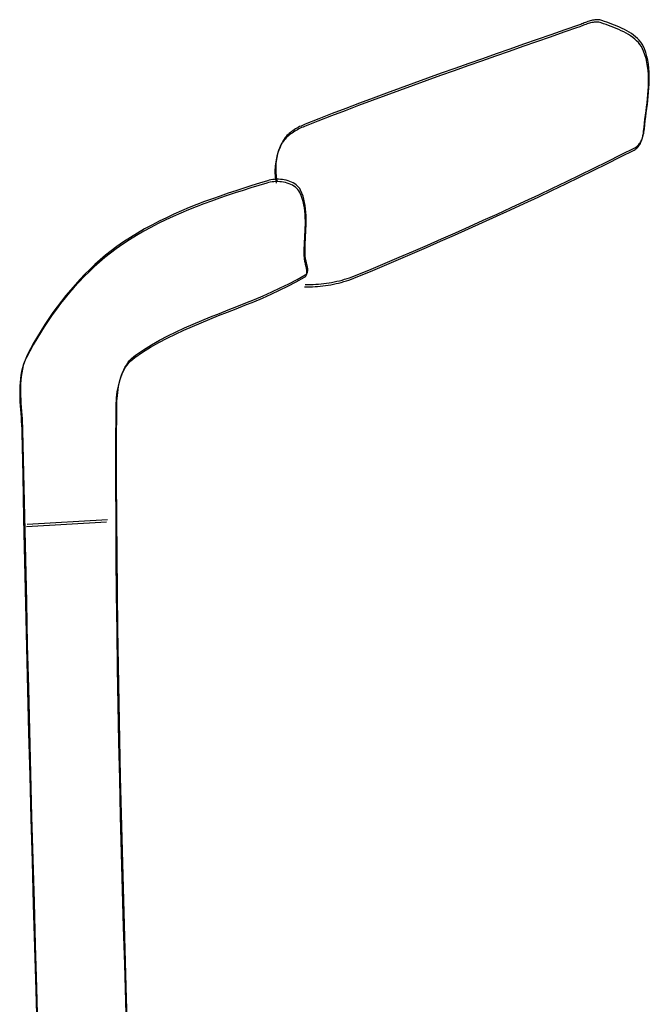
# Model space of a CAD drawing. Units: millimetres. Extents: x 1214 to 1480, y 234 to 364.
# Drawn here: x 1382 to 1382, y 258 to 258 of the extents above; entities that cross this region are included whole.
import ezdxf

# ---------------------------------------------------------------- set-up
doc = ezdxf.new("R2010")
doc.units = ezdxf.units.MM
doc.header["$LTSCALE"] = 0.05
doc.layers.add('Veículos', color=202, linetype='Continuous')

# ---------------------------------------------------------------- blocks, each defined once
blk = doc.blocks.new('new blockww')
at = {"color": 0, "linetype": 'ByBlock', "lineweight": -2}
for p, q in [((402.41479, 0.91515), (402.41541, 0.91539)), ((402.41541, 0.91539), (402.41603, 0.91563)), ((402.41603, 0.91563), (402.41665, 0.91585)), ((402.41622, 0.91506), (402.41684, 0.91528)), ((402.41665, 0.91585), (402.41726, 0.91607)), ((402.41684, 0.91528), (402.41745, 0.9155)), ((402.41726, 0.91607), (402.41785, 0.91628)), ((402.41745, 0.9155), (402.41804, 0.91571)), ((402.41785, 0.91628), (402.41813, 0.91636)), ((402.41804, 0.91571), (402.41832, 0.9158)), ((402.41813, 0.91636), (402.41841, 0.91642)), ((402.41832, 0.9158), (402.4186, 0.91586)), ((402.41841, 0.91642), (402.41869, 0.91646)), ((402.4186, 0.91586), (402.41888, 0.91589)), ((402.41869, 0.91646), (402.41898, 0.91647)), ((402.41888, 0.91589), (402.41917, 0.91591)), ((402.41898, 0.91647), (402.41927, 0.91647)), ((402.41917, 0.91591), (402.41946, 0.9159)), ((402.41927, 0.91647), (402.41956, 0.91644)), ((402.41946, 0.9159), (402.41975, 0.91588)), ((402.41956, 0.91644), (402.41985, 0.9164)), ((402.41975, 0.91588), (402.42004, 0.91583)), ((402.41985, 0.9164), (402.42014, 0.91634)), ((402.42004, 0.91583), (402.42033, 0.91578)), ((402.42014, 0.91634), (402.42044, 0.91627)), ((402.42033, 0.91578), (402.42063, 0.91571)), ((402.42044, 0.91627), (402.42073, 0.91619)), ((402.42063, 0.91571), (402.42092, 0.91563)), ((402.42073, 0.91619), (402.42102, 0.9161)), ((402.42092, 0.91563), (402.42121, 0.91553)), ((402.42102, 0.9161), (402.42132, 0.916)), ((402.42121, 0.91553), (402.42151, 0.91543)), ((402.42132, 0.916), (402.42161, 0.91589)), ((402.42151, 0.91543), (402.4218, 0.91533)), ((402.42161, 0.91589), (402.4219, 0.91578)), ((402.4218, 0.91533), (402.42209, 0.91522)), ((402.4219, 0.91578), (402.42219, 0.91567)), ((402.42209, 0.91522), (402.42238, 0.91511)), ((402.42219, 0.91567), (402.42248, 0.91556)), ((402.42248, 0.91556), (402.42277, 0.91544)), ((402.42277, 0.91544), (402.42305, 0.91533)), ((402.42305, 0.91533), (402.42333, 0.91523)), ((402.42333, 0.91523), (402.42361, 0.91513)), ((402.41014, 0.91269), (402.41066, 0.91307)), ((402.41066, 0.91307), (402.4112, 0.91342)), ((402.41084, 0.9125), (402.41139, 0.91285)), ((402.4112, 0.91342), (402.41176, 0.91375)), ((402.41139, 0.91285), (402.41195, 0.91318)), ((402.41176, 0.91375), (402.41235, 0.91406)), ((402.41195, 0.91318), (402.41254, 0.91349)), ((402.41235, 0.91406), (402.41294, 0.91435)), ((402.41254, 0.91349), (402.41313, 0.91379)), ((402.41294, 0.91435), (402.41355, 0.91463)), ((402.41313, 0.91379), (402.41374, 0.91407)), ((402.41355, 0.91463), (402.41417, 0.9149)), ((402.41374, 0.91407), (402.41436, 0.91433)), ((402.41417, 0.9149), (402.41479, 0.91515)), ((402.41436, 0.91433), (402.41498, 0.91459)), ((402.41498, 0.91459), (402.4156, 0.91483)), ((402.4156, 0.91483), (402.41622, 0.91506)), ((402.42238, 0.91511), (402.42267, 0.91499)), ((402.42267, 0.91499), (402.42296, 0.91488)), ((402.42296, 0.91488), (402.42324, 0.91477)), ((402.42324, 0.91477), (402.42352, 0.91466)), ((402.42352, 0.91466), (402.4238, 0.91456)), ((402.42361, 0.91513), (402.42697, 0.91396)), ((402.4238, 0.91456), (402.42716, 0.91339)), ((402.42697, 0.91396), (402.43033, 0.91279)), ((402.42716, 0.91339), (402.43052, 0.91222)), ((402.40773, 0.90993), (402.40803, 0.91046)), ((402.40803, 0.91046), (402.40838, 0.91096)), ((402.40822, 0.90989), (402.40856, 0.9104)), ((402.40838, 0.91096), (402.40876, 0.91143)), ((402.40856, 0.9104), (402.40895, 0.91087)), ((402.40876, 0.91143), (402.40919, 0.91188)), ((402.40895, 0.91087), (402.40938, 0.91131)), ((402.40919, 0.91188), (402.40965, 0.9123)), ((402.40938, 0.91131), (402.40984, 0.91173)), ((402.40965, 0.9123), (402.41014, 0.91269)), ((402.40984, 0.91173), (402.41033, 0.91213)), ((402.41033, 0.91213), (402.41084, 0.9125)), ((402.43033, 0.91279), (402.43368, 0.91162)), ((402.43052, 0.91222), (402.43387, 0.91105)), ((402.43368, 0.91162), (402.43704, 0.91045)), ((402.43387, 0.91105), (402.43723, 0.90988)), ((402.43704, 0.91045), (402.4404, 0.90928)), ((402.40688, 0.90751), (402.40715, 0.90844)), ((402.40715, 0.90844), (402.40748, 0.90936)), ((402.40734, 0.90788), (402.40767, 0.9088)), ((402.40748, 0.90936), (402.40773, 0.90993)), ((402.40767, 0.9088), (402.40792, 0.90936)), ((402.40792, 0.90936), (402.40822, 0.90989)), ((402.43723, 0.90988), (402.44059, 0.90871)), ((402.4404, 0.90928), (402.44376, 0.9081)), ((402.44059, 0.90871), (402.44394, 0.90754)), ((402.44376, 0.9081), (402.44711, 0.90693)), ((402.40639, 0.90465), (402.4065, 0.90561)), ((402.4065, 0.90561), (402.40667, 0.90657)), ((402.40667, 0.90657), (402.40688, 0.90751)), ((402.40669, 0.90505), (402.40686, 0.906)), ((402.40686, 0.906), (402.40707, 0.90695)), ((402.40707, 0.90695), (402.40734, 0.90788)), ((402.44394, 0.90754), (402.4473, 0.90636)), ((402.44711, 0.90693), (402.45046, 0.90575)), ((402.4473, 0.90636), (402.45065, 0.90518)), ((402.45046, 0.90575), (402.45382, 0.90456)), ((402.40627, 0.9027), (402.40631, 0.90368)), ((402.40631, 0.90368), (402.40639, 0.90465)), ((402.4065, 0.90311), (402.40658, 0.90408)), ((402.40658, 0.90408), (402.40669, 0.90505)), ((402.45065, 0.90518), (402.45401, 0.904)), ((402.45382, 0.90456), (402.45717, 0.90337)), ((402.45401, 0.904), (402.45736, 0.90281)), ((402.45717, 0.90337), (402.46051, 0.90217)), ((402.40627, 0.90171), (402.40627, 0.9027)), ((402.4063, 0.90072), (402.40627, 0.90171)), ((402.40646, 0.90213), (402.4065, 0.90311)), ((402.40646, 0.90115), (402.40646, 0.90213)), ((402.40649, 0.90015), (402.40646, 0.90115)), ((402.45736, 0.90281), (402.4607, 0.90161)), ((402.46051, 0.90217), (402.46386, 0.90097)), ((402.4607, 0.90161), (402.46405, 0.9004)), ((402.46386, 0.90097), (402.4672, 0.89975)), ((402.40635, 0.89972), (402.4063, 0.90072)), ((402.40643, 0.89872), (402.40635, 0.89972)), ((402.40652, 0.89772), (402.40643, 0.89872)), ((402.40654, 0.89916), (402.40649, 0.90015)), ((402.40662, 0.89816), (402.40654, 0.89916)), ((402.46405, 0.9004), (402.46739, 0.89919)), ((402.4672, 0.89975), (402.47054, 0.89853)), ((402.46739, 0.89919), (402.47072, 0.89796)), ((402.47054, 0.89853), (402.47387, 0.89729)), ((402.40663, 0.89672), (402.40652, 0.89772)), ((402.40671, 0.89716), (402.40662, 0.89816)), ((402.40675, 0.89572), (402.40663, 0.89672)), ((402.40682, 0.89616), (402.40671, 0.89716)), ((402.40694, 0.89515), (402.40682, 0.89616)), ((402.47072, 0.89796), (402.47406, 0.89673)), ((402.47387, 0.89729), (402.4772, 0.89605)), ((402.47406, 0.89673), (402.47739, 0.89548)), ((402.4772, 0.89605), (402.48052, 0.89479)), ((402.40688, 0.89472), (402.40675, 0.89572)), ((402.40701, 0.89372), (402.40688, 0.89472)), ((402.40707, 0.89415), (402.40694, 0.89515)), ((402.40714, 0.89272), (402.40701, 0.89372)), ((402.4072, 0.89315), (402.40707, 0.89415)), ((402.47739, 0.89548), (402.48071, 0.89422)), ((402.48052, 0.89479), (402.48384, 0.89351)), ((402.48071, 0.89422), (402.48403, 0.89295)), ((402.40726, 0.89173), (402.40714, 0.89272)), ((402.40733, 0.89216), (402.4072, 0.89315)), ((402.40738, 0.89075), (402.40726, 0.89173)), ((402.40745, 0.89117), (402.40733, 0.89216)), ((402.40756, 0.89018), (402.40745, 0.89117)), ((402.48384, 0.89351), (402.48715, 0.89223)), ((402.48403, 0.89295), (402.48734, 0.89166)), ((402.48715, 0.89223), (402.49046, 0.89092)), ((402.48734, 0.89166), (402.49065, 0.89036)), ((402.40748, 0.88977), (402.40738, 0.89075)), ((402.40751, 0.88951), (402.40748, 0.88977)), ((402.40754, 0.88925), (402.40751, 0.88951)), ((402.40758, 0.88898), (402.40754, 0.88925)), ((402.40767, 0.8892), (402.40756, 0.89018)), ((402.40763, 0.88871), (402.40758, 0.88898)), ((402.40769, 0.88894), (402.40767, 0.8892)), ((402.40773, 0.88868), (402.40769, 0.88894)), ((402.49046, 0.89092), (402.4908, 0.89078)), ((402.49065, 0.89036), (402.49099, 0.89022)), ((402.4908, 0.89078), (402.49115, 0.89063)), ((402.49099, 0.89022), (402.49134, 0.89007)), ((402.49115, 0.89063), (402.49149, 0.89047)), ((402.49134, 0.89007), (402.49168, 0.88991)), ((402.49149, 0.89047), (402.49183, 0.89031)), ((402.49168, 0.88991), (402.49202, 0.88974)), ((402.49183, 0.89031), (402.49217, 0.89013)), ((402.49202, 0.88974), (402.49236, 0.88956)), ((402.49217, 0.89013), (402.49251, 0.88994)), ((402.49236, 0.88956), (402.49269, 0.88938)), ((402.49251, 0.88994), (402.49284, 0.88975)), ((402.49269, 0.88938), (402.49303, 0.88918)), ((402.49284, 0.88975), (402.49316, 0.88954)), ((402.49303, 0.88918), (402.49335, 0.88898)), ((402.49316, 0.88954), (402.49348, 0.88933)), ((402.49335, 0.88898), (402.49367, 0.88876)), ((402.49348, 0.88933), (402.49379, 0.8891)), ((402.49367, 0.88876), (402.49398, 0.88854)), ((402.49379, 0.8891), (402.49409, 0.88887)), ((402.49409, 0.88887), (402.49438, 0.88862)), ((402.40769, 0.88844), (402.40763, 0.88871)), ((402.40776, 0.88817), (402.40769, 0.88844)), ((402.40777, 0.88841), (402.40773, 0.88868)), ((402.40783, 0.8879), (402.40776, 0.88817)), ((402.40782, 0.88814), (402.40777, 0.88841)), ((402.40788, 0.88787), (402.40782, 0.88814)), ((402.40792, 0.88763), (402.40783, 0.8879)), ((402.40795, 0.8876), (402.40788, 0.88787)), ((402.40801, 0.88737), (402.40792, 0.88763)), ((402.40802, 0.88733), (402.40795, 0.8876)), ((402.40812, 0.88712), (402.40801, 0.88737)), ((402.40811, 0.88707), (402.40802, 0.88733)), ((402.4082, 0.88681), (402.40811, 0.88707)), ((402.40823, 0.88687), (402.40812, 0.88712)), ((402.40831, 0.88655), (402.4082, 0.88681)), ((402.40836, 0.88663), (402.40823, 0.88687)), ((402.40842, 0.8863), (402.40831, 0.88655)), ((402.40849, 0.88639), (402.40836, 0.88663)), ((402.40864, 0.88618), (402.40849, 0.88639)), ((402.49398, 0.88854), (402.49428, 0.8883)), ((402.49428, 0.8883), (402.49457, 0.88806)), ((402.49438, 0.88862), (402.49466, 0.88837)), ((402.49457, 0.88806), (402.49485, 0.8878)), ((402.49466, 0.88837), (402.49493, 0.88811)), ((402.49485, 0.8878), (402.49511, 0.88754)), ((402.49493, 0.88811), (402.49518, 0.88783)), ((402.49511, 0.88754), (402.49537, 0.88727)), ((402.49518, 0.88783), (402.49542, 0.88755)), ((402.49537, 0.88727), (402.49561, 0.88698)), ((402.49542, 0.88755), (402.49565, 0.88726)), ((402.49561, 0.88698), (402.49584, 0.88669)), ((402.49565, 0.88726), (402.49586, 0.88695)), ((402.49584, 0.88669), (402.49604, 0.88639)), ((402.49586, 0.88695), (402.49605, 0.88664)), ((402.49604, 0.88639), (402.49624, 0.88607)), ((402.49605, 0.88664), (402.49622, 0.88631)), ((402.49622, 0.88631), (402.49642, 0.88589)), ((402.40854, 0.88606), (402.40842, 0.8863)), ((402.40868, 0.88583), (402.40854, 0.88606)), ((402.4088, 0.88597), (402.40864, 0.88618)), ((402.40883, 0.88561), (402.40868, 0.88583)), ((402.40897, 0.88577), (402.4088, 0.88597)), ((402.40899, 0.8854), (402.40883, 0.88561)), ((402.40915, 0.88559), (402.40897, 0.88577)), ((402.40916, 0.88521), (402.40899, 0.8854)), ((402.40935, 0.88543), (402.40915, 0.88559)), ((402.40934, 0.88503), (402.40916, 0.88521)), ((402.40954, 0.88487), (402.40934, 0.88503)), ((402.40956, 0.88529), (402.40935, 0.88543)), ((402.40975, 0.88472), (402.40954, 0.88487)), ((402.40978, 0.88516), (402.40956, 0.88529)), ((402.40997, 0.88459), (402.40975, 0.88472)), ((402.41312, 0.88347), (402.40978, 0.88516)), ((402.41331, 0.88291), (402.40997, 0.88459)), ((402.49624, 0.88607), (402.49641, 0.88575)), ((402.49641, 0.88575), (402.49661, 0.88533)), ((402.49642, 0.88589), (402.49661, 0.88546)), ((402.49661, 0.88546), (402.49678, 0.88503)), ((402.49661, 0.88533), (402.4968, 0.8849)), ((402.49678, 0.88503), (402.49694, 0.88458)), ((402.4968, 0.8849), (402.49697, 0.88446)), ((402.49694, 0.88458), (402.49708, 0.88413)), ((402.49697, 0.88446), (402.49713, 0.88401)), ((402.49708, 0.88413), (402.49721, 0.88367)), ((402.49713, 0.88401), (402.49727, 0.88356)), ((402.41646, 0.8818), (402.41312, 0.88347)), ((402.41665, 0.88124), (402.41331, 0.88291)), ((402.41982, 0.88014), (402.41646, 0.8818)), ((402.49721, 0.88367), (402.49732, 0.88321)), ((402.49727, 0.88356), (402.4974, 0.88311)), ((402.49732, 0.88321), (402.49742, 0.88274)), ((402.4974, 0.88311), (402.49751, 0.88264)), ((402.49742, 0.88274), (402.4975, 0.88227)), ((402.4975, 0.88227), (402.49757, 0.8818)), ((402.49751, 0.88264), (402.49761, 0.88218)), ((402.49757, 0.8818), (402.49762, 0.88132)), ((402.49761, 0.88218), (402.49769, 0.88171)), ((402.49769, 0.88171), (402.49776, 0.88123)), ((402.42001, 0.87958), (402.41665, 0.88124)), ((402.42318, 0.8785), (402.41982, 0.88014)), ((402.42337, 0.87794), (402.42001, 0.87958)), ((402.49762, 0.88132), (402.49765, 0.88085)), ((402.49767, 0.87942), (402.49764, 0.87895)), ((402.49765, 0.88085), (402.49768, 0.88037)), ((402.49768, 0.87989), (402.49767, 0.87942)), ((402.49768, 0.88037), (402.49768, 0.87989)), ((402.49776, 0.88123), (402.49781, 0.88076)), ((402.49781, 0.88076), (402.49784, 0.88028)), ((402.49784, 0.88028), (402.49786, 0.87981)), ((402.49786, 0.87981), (402.49787, 0.87933)), ((402.49787, 0.87933), (402.49786, 0.87885)), ((402.42654, 0.87687), (402.42318, 0.8785)), ((402.42673, 0.87631), (402.42337, 0.87794)), ((402.42992, 0.87526), (402.42654, 0.87687)), ((402.4934, 0.87654), (402.4938, 0.87674)), ((402.4938, 0.87674), (402.49422, 0.87692)), ((402.49422, 0.87692), (402.49466, 0.87706)), ((402.49466, 0.87706), (402.49511, 0.87719)), ((402.49511, 0.87719), (402.49558, 0.87728)), ((402.4953, 0.87662), (402.49577, 0.87672)), ((402.49558, 0.87728), (402.49605, 0.87736)), ((402.49577, 0.87672), (402.49624, 0.87679)), ((402.49605, 0.87736), (402.49652, 0.8774)), ((402.49624, 0.87679), (402.49671, 0.87684)), ((402.49652, 0.8774), (402.497, 0.87743)), ((402.49671, 0.87684), (402.49718, 0.87686)), ((402.497, 0.87743), (402.49747, 0.87743)), ((402.49718, 0.87686), (402.49766, 0.87686)), ((402.49747, 0.87755), (402.49738, 0.87709)), ((402.49754, 0.87801), (402.49747, 0.87755)), ((402.49747, 0.87743), (402.49794, 0.87741)), ((402.4976, 0.87848), (402.49754, 0.87801)), ((402.49766, 0.87698), (402.49756, 0.87653)), ((402.49764, 0.87895), (402.4976, 0.87848)), ((402.49773, 0.87745), (402.49766, 0.87698)), ((402.49766, 0.87686), (402.49812, 0.87684)), ((402.49779, 0.87791), (402.49773, 0.87745)), ((402.49783, 0.87838), (402.49779, 0.87791)), ((402.49786, 0.87885), (402.49783, 0.87838)), ((402.49794, 0.87741), (402.49839, 0.87736)), ((402.49812, 0.87684), (402.49858, 0.8768)), ((402.49839, 0.87736), (402.49884, 0.87729)), ((402.49858, 0.8768), (402.49903, 0.87673)), ((402.49884, 0.87729), (402.49927, 0.8772)), ((402.49903, 0.87673), (402.49946, 0.87664)), ((402.49927, 0.8772), (402.49968, 0.87709)), ((402.49968, 0.87709), (402.50161, 0.8765)), ((402.43011, 0.8747), (402.42673, 0.87631)), ((402.4333, 0.87366), (402.42992, 0.87526)), ((402.43349, 0.8731), (402.43011, 0.8747)), ((402.49128, 0.87406), (402.49161, 0.87479)), ((402.49161, 0.87479), (402.49182, 0.87515)), ((402.4918, 0.87422), (402.49201, 0.87458)), ((402.49182, 0.87515), (402.49207, 0.87548)), ((402.49201, 0.87458), (402.49226, 0.87492)), ((402.49207, 0.87548), (402.49236, 0.87579)), ((402.49226, 0.87492), (402.49255, 0.87522)), ((402.49236, 0.87579), (402.49268, 0.87607)), ((402.49255, 0.87522), (402.49286, 0.8755)), ((402.49268, 0.87607), (402.49303, 0.87632)), ((402.49286, 0.8755), (402.49321, 0.87575)), ((402.49303, 0.87632), (402.4934, 0.87654)), ((402.49321, 0.87575), (402.49359, 0.87598)), ((402.49359, 0.87598), (402.49399, 0.87618)), ((402.49399, 0.87618), (402.49441, 0.87635)), ((402.49441, 0.87635), (402.49485, 0.8765)), ((402.49485, 0.8765), (402.4953, 0.87662)), ((402.49946, 0.87664), (402.49987, 0.87653)), ((402.49987, 0.87653), (402.5018, 0.87593)), ((402.50161, 0.8765), (402.50354, 0.87589)), ((402.5018, 0.87593), (402.50373, 0.87533)), ((402.50354, 0.87589), (402.50547, 0.87528)), ((402.50373, 0.87533), (402.50566, 0.87472)), ((402.50547, 0.87528), (402.5074, 0.87465)), ((402.50566, 0.87472), (402.50759, 0.87409)), ((402.5074, 0.87465), (402.50933, 0.87401)), ((402.43669, 0.87207), (402.4333, 0.87366)), ((402.43687, 0.87151), (402.43349, 0.8731)), ((402.44008, 0.8705), (402.43669, 0.87207)), ((402.4906, 0.87177), (402.49078, 0.87255)), ((402.49078, 0.87255), (402.491, 0.87331)), ((402.49078, 0.87121), (402.49096, 0.87198)), ((402.49096, 0.87198), (402.49119, 0.87274)), ((402.491, 0.87331), (402.49128, 0.87406)), ((402.49119, 0.87274), (402.49147, 0.87349)), ((402.49147, 0.87349), (402.4918, 0.87422)), ((402.50759, 0.87409), (402.50952, 0.87345)), ((402.50933, 0.87401), (402.51125, 0.87335)), ((402.50952, 0.87345), (402.51144, 0.87279)), ((402.51125, 0.87335), (402.51317, 0.87268)), ((402.51144, 0.87279), (402.51336, 0.87211)), ((402.51317, 0.87268), (402.51508, 0.87198)), ((402.51336, 0.87211), (402.51526, 0.87141)), ((402.51508, 0.87198), (402.51697, 0.87125)), ((402.44027, 0.86994), (402.43687, 0.87151)), ((402.44348, 0.86894), (402.44008, 0.8705)), ((402.44367, 0.86838), (402.44027, 0.86994)), ((402.49029, 0.86939), (402.49036, 0.87019)), ((402.49036, 0.87019), (402.49046, 0.87099)), ((402.49046, 0.87099), (402.4906, 0.87177)), ((402.49048, 0.86882), (402.49055, 0.86963)), ((402.49055, 0.86963), (402.49065, 0.87042)), ((402.49065, 0.87042), (402.49078, 0.87121)), ((402.51526, 0.87141), (402.51716, 0.87069)), ((402.51697, 0.87125), (402.51886, 0.8705)), ((402.51716, 0.87069), (402.51905, 0.86993)), ((402.51886, 0.8705), (402.52073, 0.86972)), ((402.51905, 0.86993), (402.52092, 0.86915)), ((402.52073, 0.86972), (402.52258, 0.8689)), ((402.44689, 0.8674), (402.44348, 0.86894)), ((402.44707, 0.86683), (402.44367, 0.86838)), ((402.4503, 0.86586), (402.44689, 0.8674)), ((402.49024, 0.86775), (402.49025, 0.86857)), ((402.49025, 0.86693), (402.49024, 0.86775)), ((402.49025, 0.86857), (402.49029, 0.86939)), ((402.49043, 0.86719), (402.49044, 0.86801)), ((402.49043, 0.86636), (402.49043, 0.86719)), ((402.49044, 0.86801), (402.49048, 0.86882)), ((402.52092, 0.86915), (402.52277, 0.86834)), ((402.52258, 0.8689), (402.52442, 0.86805)), ((402.52277, 0.86834), (402.5246, 0.86749)), ((402.52442, 0.86805), (402.52623, 0.86717)), ((402.5246, 0.86749), (402.52642, 0.8666)), ((402.52623, 0.86717), (402.52802, 0.86625)), ((402.45049, 0.8653), (402.44707, 0.86683)), ((402.45372, 0.86434), (402.4503, 0.86586)), ((402.4539, 0.86378), (402.45049, 0.8653)), ((402.49027, 0.8661), (402.49025, 0.86693)), ((402.4903, 0.86527), (402.49027, 0.8661)), ((402.49034, 0.86443), (402.4903, 0.86527)), ((402.49046, 0.86553), (402.49043, 0.86636)), ((402.49049, 0.8647), (402.49046, 0.86553)), ((402.49053, 0.86387), (402.49049, 0.8647)), ((402.52642, 0.8666), (402.52821, 0.86568)), ((402.52802, 0.86625), (402.52979, 0.86528)), ((402.52821, 0.86568), (402.52998, 0.86472)), ((402.52979, 0.86528), (402.53153, 0.86427)), ((402.52998, 0.86472), (402.53172, 0.86371)), ((402.45714, 0.86284), (402.45372, 0.86434)), ((402.45733, 0.86227), (402.4539, 0.86378)), ((402.46057, 0.86134), (402.45714, 0.86284)), ((402.46076, 0.86077), (402.45733, 0.86227)), ((402.49039, 0.8636), (402.49034, 0.86443)), ((402.49043, 0.86276), (402.49039, 0.8636)), ((402.49046, 0.86193), (402.49043, 0.86276)), ((402.49057, 0.86303), (402.49053, 0.86387)), ((402.49062, 0.8622), (402.49057, 0.86303)), ((402.53153, 0.86427), (402.53324, 0.86322)), ((402.53172, 0.86371), (402.53343, 0.86265)), ((402.53324, 0.86322), (402.53492, 0.86211)), ((402.53343, 0.86265), (402.5351, 0.86155)), ((402.464, 0.85986), (402.46057, 0.86134)), ((402.46419, 0.85929), (402.46076, 0.86077)), ((402.46744, 0.85839), (402.464, 0.85986)), ((402.49049, 0.8611), (402.49046, 0.86193)), ((402.4905, 0.86028), (402.49049, 0.8611)), ((402.49049, 0.85946), (402.4905, 0.86028)), ((402.49065, 0.86137), (402.49062, 0.8622)), ((402.49068, 0.86054), (402.49065, 0.86137)), ((402.49069, 0.85972), (402.49068, 0.86054)), ((402.53492, 0.86211), (402.53656, 0.86096)), ((402.5351, 0.86155), (402.53675, 0.86039)), ((402.53656, 0.86096), (402.53794, 0.85993)), ((402.53675, 0.86039), (402.53813, 0.85936)), ((402.53794, 0.85993), (402.53929, 0.85885)), ((402.46763, 0.85782), (402.46419, 0.85929)), ((402.47088, 0.85693), (402.46744, 0.85839)), ((402.47107, 0.85636), (402.46763, 0.85782)), ((402.49024, 0.85739), (402.4903, 0.85766)), ((402.4903, 0.85766), (402.49036, 0.85792)), ((402.49036, 0.85792), (402.4904, 0.85817)), ((402.4904, 0.85817), (402.49044, 0.85841)), ((402.49044, 0.85841), (402.49046, 0.85865)), ((402.49046, 0.85865), (402.49049, 0.85946)), ((402.49055, 0.85735), (402.49059, 0.8576)), ((402.49059, 0.8576), (402.49063, 0.85785)), ((402.49063, 0.85785), (402.49065, 0.85809)), ((402.49065, 0.85809), (402.49068, 0.8589)), ((402.49068, 0.8589), (402.49069, 0.85972)), ((402.53813, 0.85936), (402.53948, 0.85829)), ((402.53929, 0.85885), (402.54061, 0.85774)), ((402.53948, 0.85829), (402.5408, 0.85718)), ((402.54061, 0.85774), (402.5419, 0.85659)), ((402.47433, 0.85548), (402.47088, 0.85693)), ((402.47452, 0.85491), (402.47107, 0.85636)), ((402.47778, 0.85404), (402.47433, 0.85548)), ((402.48985, 0.85532), (402.48986, 0.85556)), ((402.48986, 0.85509), (402.48985, 0.85532)), ((402.48986, 0.85556), (402.48989, 0.8558)), ((402.48989, 0.85487), (402.48986, 0.85509)), ((402.48989, 0.8558), (402.48993, 0.85606)), ((402.48993, 0.85606), (402.48998, 0.85632)), ((402.48998, 0.85632), (402.49004, 0.85659)), ((402.49004, 0.85659), (402.49011, 0.85686)), ((402.49005, 0.85499), (402.49008, 0.85524)), ((402.49008, 0.85524), (402.49012, 0.8555)), ((402.49011, 0.85686), (402.49017, 0.85712)), ((402.49012, 0.8555), (402.49017, 0.85576)), ((402.49017, 0.85712), (402.49024, 0.85739)), ((402.49017, 0.85576), (402.49023, 0.85602)), ((402.49023, 0.85602), (402.49029, 0.85629)), ((402.49029, 0.85629), (402.49036, 0.85656)), ((402.49036, 0.85656), (402.49043, 0.85683)), ((402.49043, 0.85683), (402.49049, 0.85709)), ((402.49049, 0.85709), (402.49055, 0.85735)), ((402.5408, 0.85718), (402.54209, 0.85603)), ((402.5419, 0.85659), (402.54316, 0.85541)), ((402.54209, 0.85603), (402.54335, 0.85484)), ((402.54316, 0.85541), (402.5444, 0.85419)), ((402.47797, 0.85348), (402.47452, 0.85491)), ((402.47838, 0.8538), (402.47778, 0.85404)), ((402.47857, 0.85324), (402.47797, 0.85348)), ((402.47899, 0.85357), (402.47838, 0.8538)), ((402.47917, 0.85301), (402.47857, 0.85324)), ((402.4796, 0.85336), (402.47899, 0.85357)), ((402.47979, 0.85279), (402.47917, 0.85301)), ((402.48021, 0.85316), (402.4796, 0.85336)), ((402.4804, 0.85259), (402.47979, 0.85279)), ((402.48083, 0.85297), (402.48021, 0.85316)), ((402.48146, 0.85279), (402.48083, 0.85297)), ((402.48209, 0.85263), (402.48146, 0.85279)), ((402.48272, 0.85248), (402.48209, 0.85263)), ((402.48994, 0.85467), (402.48989, 0.85487)), ((402.49002, 0.85448), (402.48994, 0.85467)), ((402.49014, 0.85432), (402.49002, 0.85448)), ((402.49004, 0.85475), (402.49005, 0.85499)), ((402.49005, 0.85452), (402.49004, 0.85475)), ((402.49008, 0.85431), (402.49005, 0.85452)), ((402.49013, 0.8541), (402.49008, 0.85431)), ((402.49021, 0.85392), (402.49013, 0.8541)), ((402.49028, 0.85417), (402.49014, 0.85432)), ((402.49032, 0.85375), (402.49021, 0.85392)), ((402.49046, 0.85404), (402.49028, 0.85417)), ((402.49047, 0.8536), (402.49032, 0.85375)), ((402.49246, 0.85292), (402.49046, 0.85404)), ((402.49065, 0.85348), (402.49047, 0.8536)), ((402.49265, 0.85235), (402.49065, 0.85348)), ((402.49449, 0.85186), (402.49246, 0.85292)), ((402.54335, 0.85484), (402.54458, 0.85362)), ((402.5444, 0.85419), (402.5456, 0.85294)), ((402.54458, 0.85362), (402.54579, 0.85237)), ((402.5456, 0.85294), (402.54677, 0.85165)), ((402.48102, 0.8524), (402.4804, 0.85259)), ((402.48165, 0.85223), (402.48102, 0.8524)), ((402.48228, 0.85206), (402.48165, 0.85223)), ((402.48291, 0.85191), (402.48228, 0.85206)), ((402.48336, 0.85234), (402.48272, 0.85248)), ((402.48355, 0.85178), (402.48291, 0.85191)), ((402.484, 0.85222), (402.48336, 0.85234)), ((402.48419, 0.85165), (402.48355, 0.85178)), ((402.48464, 0.85211), (402.484, 0.85222)), ((402.48483, 0.85154), (402.48419, 0.85165)), ((402.48529, 0.85201), (402.48464, 0.85211)), ((402.48548, 0.85145), (402.48483, 0.85154)), ((402.48593, 0.85193), (402.48529, 0.85201)), ((402.48612, 0.85136), (402.48548, 0.85145)), ((402.48658, 0.85186), (402.48593, 0.85193)), ((402.48677, 0.85129), (402.48612, 0.85136)), ((402.48723, 0.8518), (402.48658, 0.85186)), ((402.48742, 0.85124), (402.48677, 0.85129)), ((402.48787, 0.85176), (402.48723, 0.8518)), ((402.48806, 0.8512), (402.48742, 0.85124)), ((402.48852, 0.85174), (402.48787, 0.85176)), ((402.48871, 0.85117), (402.48806, 0.8512)), ((402.48917, 0.85172), (402.48852, 0.85174)), ((402.48936, 0.85116), (402.48871, 0.85117)), ((402.48982, 0.85172), (402.48917, 0.85172)), ((402.49, 0.85116), (402.48936, 0.85116)), ((402.49046, 0.85174), (402.48982, 0.85172)), ((402.49065, 0.85117), (402.49, 0.85116)), ((402.49468, 0.85129), (402.49265, 0.85235)), ((402.49656, 0.85085), (402.49449, 0.85186)), ((402.49675, 0.85028), (402.49468, 0.85129)), ((402.49865, 0.84989), (402.49656, 0.85085)), ((402.49883, 0.84932), (402.49675, 0.85028)), ((402.54579, 0.85237), (402.54696, 0.85109)), ((402.54677, 0.85165), (402.54792, 0.85034)), ((402.54696, 0.85109), (402.5481, 0.84978)), ((402.54792, 0.85034), (402.54903, 0.849)), ((402.50076, 0.84896), (402.49865, 0.84989)), ((402.50094, 0.8484), (402.49883, 0.84932)), ((402.50288, 0.84807), (402.50076, 0.84896)), ((402.50307, 0.8475), (402.50094, 0.8484)), ((402.50502, 0.8472), (402.50288, 0.84807)), ((402.5481, 0.84978), (402.54922, 0.84844)), ((402.54903, 0.849), (402.55011, 0.84764)), ((402.54922, 0.84844), (402.5503, 0.84707)), ((402.50521, 0.84663), (402.50307, 0.8475)), ((402.50716, 0.84634), (402.50502, 0.8472)), ((402.50735, 0.84578), (402.50521, 0.84663)), ((402.50931, 0.84549), (402.50716, 0.84634)), ((402.5095, 0.84493), (402.50735, 0.84578)), ((402.51146, 0.84464), (402.50931, 0.84549)), ((402.55011, 0.84764), (402.55116, 0.84625)), ((402.5503, 0.84707), (402.55135, 0.84568)), ((402.55116, 0.84625), (402.55219, 0.84483)), ((402.55135, 0.84568), (402.55238, 0.84427)), ((402.51165, 0.84408), (402.5095, 0.84493)), ((402.51361, 0.84379), (402.51146, 0.84464)), ((402.51379, 0.84322), (402.51165, 0.84408)), ((402.51574, 0.84291), (402.51361, 0.84379)), ((402.51593, 0.84235), (402.51379, 0.84322)), ((402.55219, 0.84483), (402.55318, 0.8434)), ((402.55238, 0.84427), (402.55337, 0.84283)), ((402.55318, 0.8434), (402.55414, 0.84195)), ((402.51786, 0.84202), (402.51574, 0.84291)), ((402.51805, 0.84145), (402.51593, 0.84235)), ((402.51996, 0.84109), (402.51786, 0.84202)), ((402.52015, 0.84053), (402.51805, 0.84145)), ((402.52204, 0.84013), (402.51996, 0.84109)), ((402.55337, 0.84283), (402.55433, 0.84138)), ((402.55414, 0.84195), (402.55507, 0.84047)), ((402.55433, 0.84138), (402.55525, 0.83991)), ((402.52223, 0.83956), (402.52015, 0.84053)), ((402.52409, 0.83911), (402.52204, 0.84013)), ((402.52428, 0.83855), (402.52223, 0.83956)), ((402.52612, 0.83805), (402.52409, 0.83911)), ((402.5263, 0.83748), (402.52428, 0.83855)), ((402.55507, 0.84047), (402.55596, 0.83899)), ((402.55525, 0.83991), (402.55615, 0.83842)), ((402.55596, 0.83899), (402.55683, 0.83749)), ((402.55615, 0.83842), (402.55702, 0.83692)), ((402.5281, 0.83692), (402.52612, 0.83805)), ((402.52829, 0.83635), (402.5263, 0.83748)), ((402.53005, 0.83572), (402.5281, 0.83692)), ((402.53024, 0.83516), (402.52829, 0.83635)), ((402.55683, 0.83749), (402.55766, 0.83597)), ((402.55702, 0.83692), (402.55785, 0.83541)), ((402.55766, 0.83597), (402.55846, 0.83445)), ((402.53195, 0.83445), (402.53005, 0.83572)), ((402.53214, 0.83388), (402.53024, 0.83516)), ((402.53248, 0.83404), (402.53195, 0.83445)), ((402.53267, 0.83347), (402.53214, 0.83388)), ((402.53298, 0.83359), (402.53248, 0.83404)), ((402.53316, 0.83302), (402.53267, 0.83347)), ((402.53343, 0.8331), (402.53298, 0.83359)), ((402.55785, 0.83541), (402.55865, 0.83388)), ((402.55846, 0.83445), (402.55885, 0.83362)), ((402.55865, 0.83388), (402.55904, 0.83305)), ((402.55885, 0.83362), (402.55918, 0.83277)), ((402.53362, 0.83253), (402.53316, 0.83302)), ((402.53384, 0.83257), (402.53343, 0.8331)), ((402.53403, 0.83201), (402.53362, 0.83253)), ((402.53422, 0.83201), (402.53384, 0.83257)), ((402.53441, 0.83145), (402.53403, 0.83201)), ((402.53457, 0.83142), (402.53422, 0.83201)), ((402.53476, 0.83086), (402.53441, 0.83145)), ((402.53488, 0.83081), (402.53457, 0.83142)), ((402.55904, 0.83305), (402.55937, 0.8322)), ((402.55918, 0.83277), (402.55945, 0.8319)), ((402.55937, 0.8322), (402.55964, 0.83133)), ((402.55945, 0.8319), (402.55967, 0.83102)), ((402.55964, 0.83133), (402.55986, 0.83045)), ((402.55967, 0.83102), (402.55984, 0.83012)), ((402.53507, 0.83024), (402.53476, 0.83086)), ((402.53516, 0.83017), (402.53488, 0.83081)), ((402.53535, 0.8296), (402.53507, 0.83024)), ((402.53541, 0.82951), (402.53516, 0.83017)), ((402.5356, 0.82894), (402.53535, 0.8296)), ((402.53563, 0.82883), (402.53541, 0.82951)), ((402.53582, 0.82826), (402.5356, 0.82894)), ((402.53582, 0.82814), (402.53563, 0.82883)), ((402.55984, 0.83012), (402.55997, 0.82921)), ((402.55986, 0.83045), (402.56003, 0.82955)), ((402.55997, 0.82921), (402.56006, 0.82829)), ((402.56003, 0.82955), (402.56016, 0.82865)), ((402.56016, 0.82865), (402.56025, 0.82773)), ((402.53601, 0.82757), (402.53582, 0.82826)), ((402.53599, 0.82743), (402.53582, 0.82814)), ((402.53613, 0.82672), (402.53599, 0.82743)), ((402.53618, 0.82687), (402.53601, 0.82757)), ((402.53625, 0.826), (402.53613, 0.82672)), ((402.53632, 0.82616), (402.53618, 0.82687)), ((402.53644, 0.82544), (402.53632, 0.82616)), ((402.56006, 0.82829), (402.56012, 0.82736)), ((402.56012, 0.82736), (402.56014, 0.82643)), ((402.56014, 0.82643), (402.56014, 0.82548)), ((402.56025, 0.82773), (402.56031, 0.8268)), ((402.56031, 0.8268), (402.56033, 0.82586)), ((402.53635, 0.82528), (402.53625, 0.826)), ((402.53643, 0.82457), (402.53635, 0.82528)), ((402.53649, 0.82385), (402.53643, 0.82457)), ((402.53654, 0.82472), (402.53644, 0.82544)), ((402.53653, 0.82315), (402.53649, 0.82385)), ((402.53662, 0.824), (402.53654, 0.82472)), ((402.53667, 0.82329), (402.53662, 0.824)), ((402.56011, 0.82453), (402.56007, 0.82358)), ((402.56014, 0.82548), (402.56011, 0.82453)), ((402.5603, 0.82397), (402.56026, 0.82301)), ((402.56033, 0.82492), (402.5603, 0.82397)), ((402.56033, 0.82586), (402.56033, 0.82492)), ((402.53655, 0.82245), (402.53653, 0.82315)), ((402.53656, 0.82177), (402.53655, 0.82245)), ((402.5366, 0.81272), (402.53656, 0.82177)), ((402.53672, 0.82258), (402.53667, 0.82329)), ((402.53674, 0.82189), (402.53672, 0.82258)), ((402.53675, 0.8212), (402.53674, 0.82189)), ((402.55995, 0.82167), (402.55988, 0.82072)), ((402.56002, 0.82263), (402.55995, 0.82167)), ((402.56007, 0.82358), (402.56002, 0.82263)), ((402.5602, 0.82206), (402.56014, 0.8211)), ((402.56026, 0.82301), (402.5602, 0.82206)), ((402.53679, 0.81216), (402.53675, 0.8212)), ((402.55981, 0.81976), (402.55975, 0.81881)), ((402.55988, 0.82072), (402.55981, 0.81976)), ((402.56, 0.8192), (402.55993, 0.81825)), ((402.56007, 0.82015), (402.56, 0.8192)), ((402.56014, 0.8211), (402.56007, 0.82015)), ((402.55964, 0.81693), (402.55961, 0.81601)), ((402.55969, 0.81787), (402.55964, 0.81693)), ((402.55975, 0.81881), (402.55969, 0.81787)), ((402.55988, 0.81731), (402.55983, 0.81637)), ((402.55993, 0.81825), (402.55988, 0.81731)), ((402.55961, 0.81601), (402.5594, 0.80552)), ((402.5598, 0.81544), (402.55959, 0.80495)), ((402.55983, 0.81637), (402.5598, 0.81544)), ((402.5366, 0.80367), (402.5366, 0.81272)), ((402.53679, 0.80311), (402.53679, 0.81216)), ((402.5594, 0.80552), (402.55917, 0.79503)), ((402.55959, 0.80495), (402.55936, 0.79446)), ((402.53657, 0.79462), (402.5366, 0.80367)), ((402.53676, 0.79406), (402.53679, 0.80311)), ((402.55917, 0.79503), (402.55894, 0.78454)), ((402.53651, 0.78557), (402.53657, 0.79462)), ((402.5367, 0.78501), (402.53676, 0.79406)), ((402.53887, 0.79411), (402.55846, 0.79296)), ((402.53906, 0.79354), (402.55865, 0.79239)), ((402.55936, 0.79446), (402.55913, 0.78397)), ((402.53643, 0.77653), (402.53651, 0.78557)), ((402.53662, 0.77596), (402.5367, 0.78501)), ((402.55894, 0.78454), (402.5587, 0.77405)), ((402.55913, 0.78397), (402.55889, 0.77348)), ((402.53631, 0.76748), (402.53643, 0.77653)), ((402.5365, 0.76691), (402.53662, 0.77596)), ((402.5587, 0.77405), (402.55846, 0.76356)), ((402.55889, 0.77348), (402.55865, 0.76299)), ((402.53618, 0.75843), (402.53631, 0.76748)), ((402.53637, 0.75786), (402.5365, 0.76691)), ((402.55846, 0.76356), (402.5582, 0.75307)), ((402.55865, 0.76299), (402.55839, 0.7525)), ((402.53602, 0.74938), (402.53618, 0.75843)), ((402.53621, 0.74882), (402.53637, 0.75786)), ((402.5582, 0.75307), (402.55794, 0.74258)), ((402.55839, 0.7525), (402.55813, 0.74202)), ((402.53584, 0.74033), (402.53602, 0.74938)), ((402.53603, 0.73977), (402.53621, 0.74882)), ((402.55794, 0.74258), (402.55767, 0.73209)), ((402.55813, 0.74202), (402.55786, 0.73153)), ((402.53564, 0.73129), (402.53584, 0.74033)), ((402.53583, 0.73072), (402.53603, 0.73977)), ((402.53543, 0.72224), (402.53564, 0.73129)), ((402.53562, 0.72167), (402.53583, 0.73072)), ((402.55767, 0.73209), (402.5574, 0.7216)), ((402.55786, 0.73153), (402.55759, 0.72104)), ((402.5352, 0.71319), (402.53543, 0.72224)), ((402.53539, 0.71262), (402.53562, 0.72167)), ((402.5574, 0.7216), (402.55711, 0.71111)), ((402.55759, 0.72104), (402.5573, 0.71055)), ((402.53496, 0.70414), (402.5352, 0.71319)), ((402.53515, 0.70358), (402.53539, 0.71262)), ((402.55711, 0.71111), (402.55682, 0.70063)), ((402.5573, 0.71055), (402.55701, 0.70006)), ((402.53471, 0.6951), (402.53496, 0.70414)), ((402.5349, 0.69453), (402.53515, 0.70358)), ((402.55682, 0.70063), (402.55652, 0.69014)), ((402.55701, 0.70006), (402.55671, 0.68957)), ((402.53445, 0.68605), (402.53471, 0.6951)), ((402.53464, 0.68548), (402.5349, 0.69453)), ((402.55652, 0.69014), (402.55621, 0.67965)), ((402.55671, 0.68957), (402.5564, 0.67909)), ((402.53419, 0.677), (402.53445, 0.68605)), ((402.53438, 0.67644), (402.53464, 0.68548)), ((402.55621, 0.67965), (402.5559, 0.66916)), ((402.53392, 0.66796), (402.53419, 0.677)), ((402.5564, 0.67909), (402.55609, 0.6686)), ((402.53411, 0.66739), (402.53438, 0.67644))]:
    blk.add_line(p, q, dxfattribs=at)

msp = doc.modelspace()

# ---------------------------------------------------------------- block references
at = {"layer": 'Veículos', "xscale": -0.9425930099682773, "yscale": 0.9425930099682773, "zscale": 0.9425930099682773}
msp.add_blockref('new blockww', (1761.52908, 257.55728, 3.054), dxfattribs=at)

doc.saveas('drawing.dxf')
